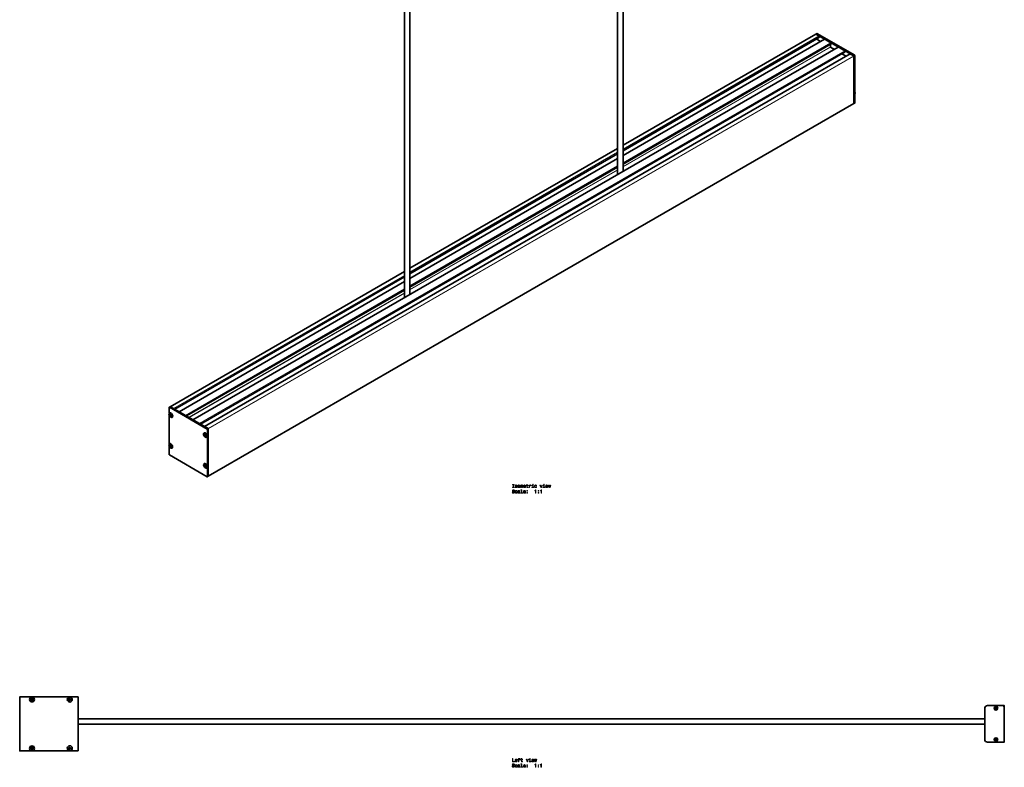
# Model space of a CAD drawing. Extents: x -1227 to 3661, y -946 to 1888.
# Drawn here: x 1337 to 2416, y 373 to 1192 of the extents above; entities that cross this region are included whole.
import ezdxf

# ---------------------------------------------------------------- set-up
doc = ezdxf.new("R2010")
doc.units = 0

msp = doc.modelspace()

# ---------------------------------------------------------------- linework, layer by layer
at = {"color": 7, "lineweight": 35}
for p, q in [((1992.2, 1822.9), (1992.2, 1022.4)), ((1998.2, 1826.4), (1998.2, 1025.8)), ((1758.8, 1688.1), (1758.8, 887.6)), ((1764.8, 1691.6), (1764.8, 891.1)), ((2209.3, 1176.3), (1998.2, 1054.5)), ((2210.4, 1177), (2209.3, 1176.4)), ((2209.5, 1176.3), (2213, 1174.3)), ((2209.5, 1176.3), (2250.8, 1152.5)), ((2210.5, 1176.9), (2251.9, 1153.1)), ((2213.4, 1173), (1998.2, 1048.8)), ((2218.8, 1170.8), (1998.2, 1043.4)), ((2226.3, 1165.6), (1998.2, 1033.9)), ((2210.3, 1171.2), (2210.3, 1170.9)), ((2210.5, 1170.7), (2214.6, 1168.3)), ((2219.2, 1170.7), (2225.9, 1166.8)), ((2225.3, 1165), (2225.3, 1162.3)), ((2234, 1162), (1527.1, 753.8)), ((2241.5, 1156.8), (1535.3, 749.1)), ((2246.9, 1154.6), (1539.9, 746.4)), ((2225.5, 1162), (2229.7, 1159.6)), ((2234.4, 1161.9), (2241.1, 1158.1)), ((2238, 1154.8), (2242.7, 1152.1)), ((2247.3, 1154.5), (2250.8, 1152.5)), ((2251, 1152.1), (2251, 1100.3)), ((2251, 1100.3), (2251, 1152.1)), ((2252.1, 1100.9), (2252.1, 1152.7)), ((2251, 1100.2), (1543.9, 691.9)), ((2252, 1100.8), (2251, 1100.2)), ((1992.2, 1051), (1764.8, 919.7)), ((1992.2, 1045.3), (1764.8, 914)), ((1992.2, 1039.9), (1764.8, 908.6)), ((1992.2, 1030.4), (1764.8, 899.1)), ((1758.8, 916.2), (1502.2, 768.1)), ((1758.8, 910.5), (1507.2, 765.3)), ((1758.8, 905.1), (1511.9, 762.6)), ((1758.8, 895.7), (1520.1, 757.9)), ((1502.2, 768.1), (1501.1, 767.5)), ((1501.1, 767.4), (1501.1, 760.8)), ((1501.3, 767.5), (1542.7, 743.6)), ((1502.4, 768.1), (1505.9, 766)), ((1502.4, 768.1), (1543.7, 744.2)), ((1501.1, 758.9), (1501.1, 727.2)), ((1501.6, 761.3), (1501.5, 761.2)), ((1501.8, 759.6), (1501.8, 759.2)), ((1501.8, 759.6), (1502.6, 759.1)), ((1501.8, 759.2), (1502.6, 759.2)), ((1501.8, 759.2), (1502.6, 758.7)), ((1503, 759.9), (1502.6, 760.1)), ((1502.6, 760.1), (1502.6, 759.1)), ((1502.6, 759.1), (1503, 759.4)), ((1502.6, 758.7), (1503, 758.9)), ((1502.6, 758.7), (1502.6, 757.7)), ((1503, 758.4), (1502.6, 757.7)), ((1503, 757.5), (1502.6, 757.7)), ((1502.7, 759.2), (1503, 759.2)), ((1503, 759.9), (1503, 758.9)), ((1503, 758.9), (1503.9, 758.4)), ((1503, 758.5), (1503.4, 758.7)), ((1503, 758.5), (1503.9, 758)), ((1503, 758.5), (1503, 757.5)), ((1503.3, 758.8), (1503.1, 758.5)), ((1503.9, 758.4), (1503.9, 758)), ((1504.4, 756.5), (1504.2, 756.4)), ((1512.1, 762.5), (1518.8, 758.6)), ((1527.3, 753.7), (1534, 749.8)), ((1540.1, 746.3), (1543.7, 744.2)), ((1539.2, 739.4), (1539.4, 739.5)), ((1539.6, 737.8), (1539.6, 737.4)), ((1540.4, 737.3), (1539.6, 737.8)), ((1540.3, 737.4), (1539.6, 737.4)), ((1540.4, 736.9), (1539.6, 737.4)), ((1540.4, 738.3), (1540.8, 738.1)), ((1540.4, 738.3), (1540.4, 737.3)), ((1540.4, 737.3), (1540.8, 737.6)), ((1540.4, 736.9), (1540.8, 737.1)), ((1540.4, 736.9), (1540.4, 735.9)), ((1540.8, 736.6), (1540.4, 735.9)), ((1540.4, 735.9), (1540.8, 735.7)), ((1540.8, 737.4), (1540.5, 737.4)), ((1540.8, 738.1), (1540.8, 737.1)), ((1541.6, 736.6), (1540.8, 737.1)), ((1540.8, 736.7), (1541.2, 736.9)), ((1541.6, 736.2), (1540.8, 736.7)), ((1540.8, 736.7), (1540.8, 735.7)), ((1541, 737), (1540.9, 736.7)), ((1541.6, 736.6), (1541.6, 736.2)), ((1542, 734.6), (1542.1, 734.7)), ((1542.9, 691.5), (1542.9, 743.2)), ((1543.9, 743.8), (1543.9, 692.1)), ((1543.9, 692.1), (1543.9, 743.8)), ((1501.1, 725), (1501.1, 715.6)), ((1501.5, 727.6), (1501.4, 727.5)), ((1501.7, 725.9), (1501.7, 725.5)), ((1501.7, 725.9), (1502.6, 725.4)), ((1501.7, 725.5), (1502.5, 725.5)), ((1501.7, 725.5), (1502.6, 725)), ((1503, 726.2), (1502.6, 726.4)), ((1502.6, 726.4), (1502.6, 725.4)), ((1502.6, 725.4), (1503, 725.7)), ((1502.6, 725.5), (1503, 725.5)), ((1502.6, 725), (1503, 725.2)), ((1502.6, 725), (1502.6, 724)), ((1503, 724.7), (1502.6, 724)), ((1503, 723.8), (1502.6, 724)), ((1503, 726.2), (1503, 725.2)), ((1503, 725.2), (1503.8, 724.7)), ((1503.2, 725.1), (1503, 724.8)), ((1503, 724.8), (1503.4, 725)), ((1503, 724.8), (1503.8, 724.3)), ((1503, 724.8), (1503, 723.8)), ((1503.8, 724.7), (1503.8, 724.3)), ((1504.3, 722.8), (1504.1, 722.7)), ((1542.7, 691.3), (1501.3, 715.2)), ((1539.3, 705.6), (1539.4, 705.7)), ((1539.6, 704), (1539.6, 703.6)), ((1540.5, 703.6), (1539.6, 704)), ((1540.4, 703.6), (1539.6, 703.6)), ((1540.5, 703.1), (1539.6, 703.6)), ((1540.5, 704.5), (1540.9, 704.3)), ((1540.5, 704.5), (1540.5, 703.6)), ((1540.5, 703.6), (1540.9, 703.8)), ((1540.9, 703.6), (1540.5, 703.6)), ((1540.5, 703.1), (1540.9, 703.3)), ((1540.5, 703.1), (1540.5, 702.1)), ((1540.9, 702.8), (1540.5, 702.1)), ((1540.5, 702.1), (1540.9, 701.9)), ((1540.9, 704.3), (1540.9, 703.3)), ((1541.7, 702.8), (1540.9, 703.3)), ((1541.1, 703.2), (1540.9, 702.9)), ((1540.9, 702.9), (1541.3, 703.1)), ((1541.7, 702.4), (1540.9, 702.9)), ((1540.9, 702.9), (1540.9, 701.9)), ((1541.7, 702.8), (1541.7, 702.4)), ((1542, 700.8), (1542.2, 700.9)), ((1543.9, 691.9), (1542.8, 691.3)), ((1337.3, 449.8), (1337.3, 449.1)), ((1337.3, 449.8), (1337.3, 391.2)), ((1337.3, 448.5), (1337.3, 420.5)), ((1337.6, 450), (1401, 450)), ((1349.4, 447), (1349.4, 447.6)), ((1350.6, 447.6), (1349.4, 447.6)), ((1350.6, 447), (1349.4, 447)), ((1351.1, 448.8), (1350.6, 448.8)), ((1350.6, 448.8), (1350.6, 447.6)), ((1350.6, 447), (1350.6, 447.6)), ((1351.1, 447.6), (1350.6, 447.6)), ((1351.1, 447), (1350.6, 447)), ((1350.6, 447), (1350.6, 445.9)), ((1351.1, 445.9), (1350.6, 445.9)), ((1351.1, 448.8), (1351.1, 447.6)), ((1351.1, 447), (1351.1, 447.6)), ((1352.3, 447.6), (1351.1, 447.6)), ((1351.1, 447), (1351.1, 445.9)), ((1352.3, 447), (1351.1, 447)), ((1352.3, 447), (1352.3, 447.6)), ((1390.7, 446.9), (1390.7, 447.5)), ((1391.9, 447.5), (1390.7, 447.5)), ((1391.9, 446.9), (1390.7, 446.9)), ((1392.4, 448.6), (1391.9, 448.6)), ((1391.9, 448.6), (1391.9, 447.5)), ((1391.9, 446.9), (1391.9, 447.5)), ((1392.4, 447.5), (1391.9, 447.5)), ((1392.4, 446.9), (1391.9, 446.9)), ((1391.9, 446.9), (1391.9, 445.8)), ((1392.4, 445.8), (1391.9, 445.8)), ((1392.4, 448.6), (1392.4, 447.5)), ((1392.4, 446.9), (1392.4, 447.5)), ((1393.6, 447.5), (1392.4, 447.5)), ((1392.4, 446.9), (1392.4, 445.8)), ((1393.6, 446.9), (1392.4, 446.9)), ((1393.6, 446.9), (1393.6, 447.5)), ((1401.3, 391.2), (1401.3, 449.8)), ((2394.3, 437.5), (2394.3, 403.5)), ((2397.3, 440.5), (2414.3, 440.5)), ((2405.1, 438.3), (2405, 438.1)), ((2406.3, 437.6), (2405, 438.1)), ((2405.2, 438.5), (2405.1, 438.3)), ((2406.3, 438), (2405.2, 438.5)), ((2406.3, 437.6), (2405.7, 436.3)), ((2405.7, 436.3), (2406.1, 436.1)), ((2406.7, 437.4), (2406.1, 436.1)), ((2406.4, 438), (2406.3, 438)), ((2406.4, 438), (2407, 439.2)), ((2406.7, 437.4), (2406.8, 437.4)), ((2406.8, 437.8), (2407.4, 439.1)), ((2406.8, 437.8), (2408.1, 437.2)), ((2406.8, 437.4), (2407.9, 436.9)), ((2407.4, 439.1), (2407, 439.2)), ((2407.9, 436.9), (2408, 437.1)), ((2408, 437.1), (2408.1, 437.2)), ((2415.5, 440.5), (2414.7, 440.5)), ((2415.8, 439.3), (2415.8, 440.2)), ((2415.8, 439), (2415.8, 401.5)), ((2394.3, 426.1), (1401.3, 426.1)), ((1337.3, 392.5), (1337.3, 420.5)), ((2394.3, 420.1), (1401.3, 420.1)), ((2394.3, 420.1), (1401.3, 420.1)), ((2394.3, 403.5), (2394.3, 403.5)), ((2394.3, 403.5), (2394.3, 403.5)), ((2397.3, 400.5), (2414.8, 400.5)), ((2397.3, 400.5), (2414.8, 400.5)), ((2397.3, 400.5), (2415.5, 400.5)), ((2405.1, 404), (2405, 403.8)), ((2406.3, 403.3), (2405, 403.8)), ((2405.2, 404.2), (2405.1, 404)), ((2406.3, 403.7), (2405.2, 404.2)), ((2406.3, 403.3), (2405.7, 402)), ((2405.7, 402), (2406.1, 401.8)), ((2406.7, 403.1), (2406.1, 401.8)), ((2406.4, 403.7), (2406.3, 403.7)), ((2406.4, 403.7), (2407, 404.9)), ((2406.7, 403.1), (2406.8, 403.1)), ((2406.8, 403.5), (2407.4, 404.8)), ((2406.8, 403.5), (2408.1, 402.9)), ((2406.8, 403.1), (2407.9, 402.6)), ((2407.4, 404.8), (2407, 404.9)), ((2407.9, 402.6), (2408, 402.8)), ((2408, 402.8), (2408.1, 402.9)), ((2415.8, 400.8), (2415.8, 401.5)), ((1337.3, 391.9), (1337.3, 391.2)), ((1337.6, 391), (1401, 391)), ((1401, 391), (1337.6, 391)), ((1349.4, 394), (1349.4, 393.4)), ((1350.6, 394), (1349.4, 394)), ((1350.6, 393.4), (1349.4, 393.4)), ((1351.1, 395.1), (1350.6, 395.1)), ((1350.6, 394), (1350.6, 395.1)), ((1351.1, 394), (1350.6, 394)), ((1350.6, 394), (1350.6, 393.4)), ((1351.1, 393.4), (1350.6, 393.4)), ((1350.6, 392.2), (1350.6, 393.4)), ((1351.1, 392.2), (1350.6, 392.2)), ((1351.1, 394), (1351.1, 395.1)), ((1351.1, 394), (1351.1, 393.4)), ((1352.3, 394), (1351.1, 394)), ((1352.3, 393.4), (1351.1, 393.4)), ((1351.1, 392.2), (1351.1, 393.4)), ((1352.3, 394), (1352.3, 393.4)), ((1390.7, 394.1), (1390.7, 393.5)), ((1391.9, 394.1), (1390.7, 394.1)), ((1391.9, 393.5), (1390.7, 393.5)), ((1392.4, 395.2), (1391.9, 395.2)), ((1391.9, 394.1), (1391.9, 395.2)), ((1392.4, 394.1), (1391.9, 394.1)), ((1391.9, 394.1), (1391.9, 393.5)), ((1392.4, 393.5), (1391.9, 393.5)), ((1391.9, 392.4), (1391.9, 393.5)), ((1392.4, 392.4), (1391.9, 392.4)), ((1392.4, 394.1), (1392.4, 395.2)), ((1392.4, 394.1), (1392.4, 393.5)), ((1393.6, 394.1), (1392.4, 394.1)), ((1393.6, 393.5), (1392.4, 393.5)), ((1392.4, 392.4), (1392.4, 393.5)), ((1393.6, 394.1), (1393.6, 393.5))]:
    msp.add_line(p, q, dxfattribs=at)
at = {"color": 7, "lineweight": 13}
for p, q in [((2209.5, 1176.3), (1998.2, 1054.4)), ((2210.5, 1176.9), (2209.5, 1176.3)), ((2213, 1174.3), (1998.2, 1050.2)), ((2210.3, 1170.9), (1998.2, 1048.5)), ((2210.5, 1170.7), (1998.2, 1048.1)), ((2219.2, 1170.7), (1998.2, 1043.1)), ((2225.9, 1166.8), (1998.2, 1035.4)), ((2234.4, 1161.9), (1527.3, 753.7)), ((2241.1, 1158.1), (1534, 749.8)), ((2247.3, 1154.5), (1540.1, 746.3)), ((2225.3, 1162.3), (1998.2, 1031.1)), ((2225.5, 1162), (1998.2, 1030.8)), ((2229.7, 1159.6), (1998.2, 1025.9)), ((2250.8, 1152.5), (1543.7, 744.2)), ((2251, 1152.1), (1543.9, 743.8)), ((2251.9, 1153.1), (2250.8, 1152.5)), ((2252.1, 1152.7), (2251, 1152.1)), ((2251, 1100.3), (1543.9, 692.1)), ((2252.1, 1100.9), (2251, 1100.3)), ((1992.2, 1050.9), (1764.8, 919.6)), ((1992.2, 1046.8), (1764.8, 915.5)), ((1992.2, 1045), (1764.8, 913.7)), ((1992.2, 1044.7), (1764.8, 913.4)), ((1992.2, 1039.7), (1764.8, 908.4)), ((1992.2, 1031.9), (1764.8, 900.6)), ((1992.2, 1027.7), (1764.8, 896.4)), ((1992.2, 1027.3), (1764.8, 896)), ((1992.2, 1022.5), (1764.8, 891.1)), ((1758.8, 916.1), (1502.4, 768.1)), ((1758.8, 912), (1505.9, 766)), ((1758.8, 910.2), (1507.4, 765.1)), ((1758.8, 909.9), (1507.7, 765)), ((1758.8, 904.9), (1512.1, 762.5)), ((1758.8, 897.1), (1518.8, 758.6)), ((1758.8, 892.9), (1522.5, 756.5)), ((1758.8, 892.6), (1522.8, 756.3)), ((1758.8, 887.7), (1527, 753.9)), ((1502.4, 768.1), (1501.3, 767.5)), ((1543.7, 744.2), (1542.7, 743.6)), ((1543.9, 743.8), (1542.9, 743.2)), ((1543.9, 692.1), (1542.9, 691.5))]:
    msp.add_line(p, q, dxfattribs=at)
for points in [[(1877.9, 679.9), (1877.2, 679.9), (1877.2, 679.4), (1879, 679.4), (1879, 679.9), (1878.3, 679.9), (1878.3, 682.5), (1879, 682.5), (1879, 682.9), (1877.2, 682.9), (1877.2, 682.5), (1877.9, 682.5)], [(1881.4, 681), (1881, 681.1), (1880.7, 681.2), (1880.6, 681.5), (1880.6, 681.6), (1880.7, 681.8), (1880.9, 681.8), (1881.1, 681.9), (1881.4, 681.8), (1881.6, 681.8), (1881.7, 681.6), (1881.7, 681.4), (1882.2, 681.4), (1882.2, 681.4), (1882.1, 681.8), (1881.9, 682), (1881.6, 682.2), (1881.1, 682.3), (1880.7, 682.2), (1880.4, 682), (1880.2, 681.8), (1880.1, 681.5), (1880.2, 681.2), (1880.3, 681), (1880.6, 680.8), (1880.9, 680.7), (1881.4, 680.6), (1881.7, 680.4), (1881.8, 680.3), (1881.8, 680.2), (1881.8, 680), (1881.6, 679.9), (1881.4, 679.8), (1881.2, 679.7), (1880.9, 679.8), (1880.7, 679.9), (1880.6, 680.1), (1880.5, 680.3), (1880.1, 680.3), (1880.1, 679.9), (1880.3, 679.6), (1880.7, 679.4), (1881.1, 679.4), (1881.6, 679.4), (1882, 679.6), (1882.2, 679.9), (1882.2, 680.2), (1882.2, 680.6), (1882, 680.8), (1881.8, 680.9)], [(1883, 680.8), (1883.1, 680.2), (1883.3, 679.7), (1883.7, 679.4), (1884.2, 679.4), (1884.7, 679.4), (1885, 679.7), (1885.3, 680.2), (1885.4, 680.8), (1885.3, 681.4), (1885, 681.9), (1884.7, 682.2), (1884.2, 682.3), (1883.7, 682.2), (1883.3, 681.9), (1883.1, 681.4)], [(1883.5, 680.8), (1883.5, 681.3), (1883.6, 681.6), (1883.9, 681.8), (1884.2, 681.9), (1884.5, 681.8), (1884.7, 681.6), (1884.9, 681.3), (1884.9, 680.8), (1884.9, 680.3), (1884.7, 680), (1884.5, 679.8), (1884.2, 679.7), (1883.9, 679.8), (1883.6, 680), (1883.5, 680.3)], [(1886, 679.4), (1886.4, 679.4), (1886.4, 681.3), (1886.4, 681.5), (1886.5, 681.7), (1886.6, 681.8), (1886.8, 681.9), (1886.9, 681.9), (1887, 681.7), (1887, 681.6), (1887, 681.4), (1887, 679.4), (1887.4, 679.4), (1887.4, 681.3), (1887.4, 681.5), (1887.5, 681.7), (1887.6, 681.8), (1887.8, 681.9), (1887.9, 681.9), (1888, 681.7), (1888, 681.4), (1888, 679.4), (1888.4, 679.4), (1888.4, 681.3), (1888.4, 681.7), (1888.3, 682), (1888.2, 682.2), (1887.9, 682.3), (1887.6, 682.2), (1887.4, 681.9), (1887.2, 682.1), (1886.9, 682.3), (1886.6, 682.2), (1886.4, 681.9), (1886.4, 682.2), (1886, 682.2)], [(1889.6, 680.7), (1891.4, 680.7), (1891.4, 680.9), (1891.3, 681.5), (1891.1, 681.9), (1890.7, 682.2), (1890.3, 682.3), (1889.8, 682.2), (1889.4, 681.9), (1889.2, 681.4), (1889.1, 680.8), (1889.2, 680.2), (1889.4, 679.7), (1889.8, 679.4), (1890.2, 679.4), (1890.6, 679.4), (1891, 679.6), (1891.2, 679.9), (1891.3, 680.2), (1890.9, 680.2), (1890.8, 680), (1890.7, 679.9), (1890.3, 679.8), (1890, 679.8), (1889.8, 680), (1889.6, 680.3), (1889.6, 680.7)], [(1889.6, 681), (1889.7, 681.4), (1889.8, 681.7), (1890, 681.8), (1890.3, 681.9), (1890.5, 681.8), (1890.7, 681.7), (1890.9, 681.4), (1890.9, 681)], [(1892.8, 681.7), (1892.8, 680.3), (1892.9, 679.9), (1893, 679.6), (1893.3, 679.4), (1893.8, 679.4), (1894.3, 679.4), (1894.3, 679.8), (1893.9, 679.7), (1893.6, 679.8), (1893.4, 679.9), (1893.3, 680.1), (1893.3, 680.4), (1893.3, 681.7), (1894.3, 681.7), (1894.3, 682.1), (1893.3, 682.1), (1893.3, 682.9), (1892.8, 682.9), (1892.8, 682.1), (1892.1, 682.1), (1892.1, 681.7)], [(1895.4, 679.4), (1895.9, 679.4), (1895.9, 681), (1895.9, 681.4), (1896.1, 681.6), (1896.3, 681.8), (1896.6, 681.9), (1896.8, 681.8), (1897, 681.7), (1897.1, 681.5), (1897.1, 681.3), (1897.6, 681.3), (1897.5, 681.7), (1897.3, 682), (1897.1, 682.2), (1896.7, 682.3), (1896.4, 682.2), (1896.2, 682.1), (1896, 681.9), (1895.9, 681.7), (1895.9, 682.2), (1895.4, 682.2)], [(1899.7, 679.8), (1899.7, 682.1), (1898.5, 682.1), (1898.5, 681.7), (1899.2, 681.7), (1899.2, 679.8), (1898.3, 679.8), (1898.3, 679.4), (1900.6, 679.4), (1900.6, 679.8)], [(1899.7, 683.1), (1899.2, 683.1), (1899.2, 682.6), (1899.7, 682.6)], [(1903.1, 681.3), (1903.5, 681.3), (1903.4, 681.7), (1903.2, 682), (1902.9, 682.2), (1902.4, 682.3), (1901.9, 682.2), (1901.6, 681.9), (1901.3, 681.4), (1901.3, 680.8), (1901.3, 680.2), (1901.6, 679.7), (1901.9, 679.4), (1902.4, 679.4), (1902.9, 679.4), (1903.2, 679.6), (1903.4, 680), (1903.5, 680.4), (1903.1, 680.4), (1903, 680.1), (1902.9, 679.9), (1902.7, 679.8), (1902.4, 679.8), (1902.1, 679.8), (1901.9, 680), (1901.8, 680.3), (1901.7, 680.8), (1901.8, 681.3), (1901.9, 681.6), (1902.1, 681.8), (1902.4, 681.9), (1902.7, 681.8), (1902.9, 681.7), (1903, 681.5)], [(1908.2, 679.4), (1908.7, 679.4), (1909.7, 682.2), (1909.2, 682.2), (1908.5, 680), (1907.7, 682.2), (1907.2, 682.2)], [(1911.8, 679.8), (1911.8, 682.1), (1910.7, 682.1), (1910.7, 681.7), (1911.4, 681.7), (1911.4, 679.8), (1910.5, 679.8), (1910.5, 679.4), (1912.7, 679.4), (1912.7, 679.8)], [(1911.8, 683.1), (1911.4, 683.1), (1911.4, 682.6), (1911.8, 682.6)], [(1913.9, 680.7), (1915.7, 680.7), (1915.7, 680.9), (1915.6, 681.5), (1915.4, 681.9), (1915, 682.2), (1914.5, 682.3), (1914.1, 682.2), (1913.7, 681.9), (1913.5, 681.4), (1913.4, 680.8), (1913.5, 680.2), (1913.7, 679.7), (1914.1, 679.4), (1914.5, 679.4), (1914.9, 679.4), (1915.2, 679.6), (1915.5, 679.9), (1915.6, 680.2), (1915.2, 680.2), (1915.1, 680), (1915, 679.9), (1914.6, 679.8), (1914.3, 679.8), (1914.1, 680), (1913.9, 680.3), (1913.9, 680.7)], [(1913.9, 681), (1913.9, 681.4), (1914.1, 681.7), (1914.3, 681.8), (1914.6, 681.9), (1914.8, 681.8), (1915, 681.7), (1915.2, 681.4), (1915.2, 681)], [(1917.2, 679.4), (1917.6, 681.7), (1918, 679.4), (1918.4, 679.4), (1919.1, 682.2), (1918.6, 682.2), (1918.2, 679.9), (1917.8, 682.2), (1917.4, 682.2), (1917, 679.9), (1916.5, 682.2), (1916.1, 682.2), (1916.8, 679.4)], [(1877.3, 674.6), (1876.9, 674.6), (1877, 674), (1877.2, 673.6), (1877.6, 673.4), (1878.1, 673.3), (1878.6, 673.4), (1879, 673.6), (1879.3, 674), (1879.4, 674.4), (1879.3, 674.8), (1879.1, 675.1), (1878.7, 675.3), (1878.3, 675.4), (1877.9, 675.5), (1877.6, 675.6), (1877.5, 675.8), (1877.4, 676), (1877.5, 676.3), (1877.6, 676.4), (1877.8, 676.5), (1878.1, 676.6), (1878.4, 676.5), (1878.6, 676.4), (1878.7, 676.2), (1878.8, 675.9), (1879.3, 675.9), (1879.3, 675.9), (1879.2, 676.3), (1879, 676.7), (1878.6, 676.9), (1878.1, 677), (1877.6, 676.9), (1877.3, 676.7), (1877, 676.4), (1877, 676), (1877, 675.6), (1877.2, 675.3), (1877.5, 675.1), (1877.9, 675), (1878.3, 674.9), (1878.6, 674.8), (1878.8, 674.6), (1878.9, 674.4), (1878.8, 674.1), (1878.7, 673.9), (1878.4, 673.8), (1878.1, 673.7), (1877.8, 673.8), (1877.5, 673.9), (1877.4, 674.2)], [(1881.8, 675.2), (1882.3, 675.2), (1882.2, 675.6), (1882, 675.9), (1881.6, 676.1), (1881.2, 676.2), (1880.7, 676.1), (1880.3, 675.8), (1880.1, 675.4), (1880, 674.7), (1880.1, 674.1), (1880.3, 673.7), (1880.7, 673.4), (1881.2, 673.3), (1881.6, 673.4), (1881.9, 673.6), (1882.2, 673.9), (1882.3, 674.4), (1881.8, 674.4), (1881.8, 674.1), (1881.6, 673.9), (1881.4, 673.7), (1881.2, 673.7), (1880.9, 673.8), (1880.7, 674), (1880.5, 674.3), (1880.5, 674.8), (1880.5, 675.2), (1880.7, 675.5), (1880.9, 675.7), (1881.2, 675.8), (1881.4, 675.8), (1881.6, 675.7), (1881.8, 675.5)], [(1884.7, 673.8), (1884.7, 673.7), (1884.8, 673.6), (1884.8, 673.4), (1885.2, 673.4), (1885.4, 673.4), (1885.4, 673.7), (1885.3, 673.7), (1885.2, 673.8), (1885.1, 674), (1885.1, 675.4), (1885.1, 675.7), (1884.9, 676), (1884.6, 676.2), (1884.2, 676.2), (1883.7, 676.1), (1883.4, 676), (1883.2, 675.7), (1883.2, 675.4), (1883.2, 675.3), (1883.6, 675.3), (1883.6, 675.5), (1883.7, 675.7), (1883.9, 675.8), (1884.1, 675.8), (1884.4, 675.8), (1884.6, 675.7), (1884.7, 675.6), (1884.7, 675.4), (1884.7, 675.2), (1884.6, 675.1), (1884.4, 675), (1884, 675), (1883.6, 674.9), (1883.3, 674.7), (1883.1, 674.5), (1883.1, 674.1), (1883.1, 673.8), (1883.3, 673.5), (1883.5, 673.4), (1883.9, 673.3), (1884.3, 673.4)], [(1884.7, 674.4), (1884.6, 674.1), (1884.5, 673.9), (1884.2, 673.8), (1883.9, 673.7), (1883.7, 673.7), (1883.6, 673.8), (1883.5, 674), (1883.5, 674.2), (1883.5, 674.3), (1883.6, 674.5), (1883.9, 674.6), (1884.3, 674.7), (1884.7, 674.8)], [(1887.1, 676.7), (1887.1, 673.8), (1886.1, 673.8), (1886.1, 673.4), (1888.4, 673.4), (1888.4, 673.8), (1887.5, 673.8), (1887.5, 677), (1886.4, 677), (1886.4, 676.7)], [(1889.6, 674.6), (1891.4, 674.6), (1891.4, 674.8), (1891.3, 675.4), (1891.1, 675.8), (1890.7, 676.1), (1890.3, 676.2), (1889.8, 676.1), (1889.4, 675.8), (1889.2, 675.4), (1889.1, 674.8), (1889.2, 674.1), (1889.4, 673.7), (1889.8, 673.4), (1890.2, 673.3), (1890.6, 673.4), (1891, 673.5), (1891.2, 673.8), (1891.3, 674.2), (1890.9, 674.2), (1890.8, 674), (1890.7, 673.8), (1890.3, 673.7), (1890, 673.8), (1889.8, 673.9), (1889.6, 674.2), (1889.6, 674.6)], [(1889.6, 675), (1889.7, 675.3), (1889.8, 675.6), (1890, 675.8), (1890.3, 675.8), (1890.5, 675.8), (1890.7, 675.6), (1890.9, 675.3), (1890.9, 675)], [(1892.9, 675.4), (1893.6, 675.4), (1893.6, 676.1), (1892.9, 676.1)], [(1892.9, 673.4), (1893.6, 673.4), (1893.6, 674.2), (1892.9, 674.2)], [(1902.3, 673.4), (1902.8, 673.4), (1902.8, 676.9), (1902.4, 676.9), (1902.3, 676.6), (1902.2, 676.4), (1901.9, 676.3), (1901.5, 676.3), (1901.5, 675.9), (1902.3, 675.9)], [(1905.1, 675.4), (1905.8, 675.4), (1905.8, 676.1), (1905.1, 676.1)], [(1905.1, 673.4), (1905.8, 673.4), (1905.8, 674.2), (1905.1, 674.2)], [(1908.4, 673.4), (1908.8, 673.4), (1908.8, 676.9), (1908.5, 676.9), (1908.4, 676.6), (1908.2, 676.4), (1907.9, 676.3), (1907.6, 676.3), (1907.6, 675.9), (1908.4, 675.9)], [(1877.1, 379.1), (1879.3, 379.1), (1879.3, 379.5), (1877.5, 379.5), (1877.5, 382.6), (1877.1, 382.6)], [(1880.5, 380.3), (1882.2, 380.3), (1882.2, 380.5), (1882.2, 381.1), (1881.9, 381.5), (1881.6, 381.8), (1881.1, 381.9), (1880.7, 381.8), (1880.3, 381.5), (1880.1, 381.1), (1880, 380.5), (1880.1, 379.8), (1880.3, 379.4), (1880.6, 379.1), (1881.1, 379), (1881.5, 379.1), (1881.8, 379.2), (1882.1, 379.5), (1882.2, 379.9), (1881.7, 379.9), (1881.7, 379.7), (1881.5, 379.5), (1881.2, 379.4), (1880.9, 379.5), (1880.6, 379.6), (1880.5, 379.9), (1880.5, 380.3)], [(1880.5, 380.7), (1880.5, 381), (1880.6, 381.3), (1880.9, 381.5), (1881.1, 381.5), (1881.4, 381.5), (1881.6, 381.3), (1881.7, 381), (1881.8, 380.7)], [(1883.7, 381.3), (1883.7, 379.1), (1884.2, 379.1), (1884.2, 381.3), (1885.2, 381.3), (1885.2, 381.7), (1884.2, 381.7), (1884.2, 381.9), (1884.2, 382.1), (1884.3, 382.2), (1884.5, 382.3), (1884.8, 382.3), (1885.2, 382.3), (1885.2, 382.7), (1884.7, 382.7), (1884.3, 382.7), (1884, 382.5), (1883.8, 382.3), (1883.7, 382), (1883.7, 381.7), (1882.9, 381.7), (1882.9, 381.3)], [(1886.7, 381.3), (1886.7, 380), (1886.8, 379.5), (1886.9, 379.2), (1887.2, 379.1), (1887.7, 379), (1888.2, 379), (1888.2, 379.4), (1887.8, 379.4), (1887.5, 379.4), (1887.3, 379.5), (1887.2, 379.8), (1887.2, 380.1), (1887.2, 381.3), (1888.2, 381.3), (1888.2, 381.7), (1887.2, 381.7), (1887.2, 382.5), (1886.7, 382.5), (1886.7, 381.7), (1886, 381.7), (1886, 381.3)], [(1893, 379.1), (1893.5, 379.1), (1894.5, 381.8), (1894, 381.8), (1893.3, 379.6), (1892.5, 381.8), (1892, 381.8)], [(1896.6, 379.5), (1896.6, 381.7), (1895.5, 381.7), (1895.5, 381.3), (1896.2, 381.3), (1896.2, 379.5), (1895.3, 379.5), (1895.3, 379.1), (1897.5, 379.1), (1897.5, 379.5)], [(1896.6, 382.7), (1896.2, 382.7), (1896.2, 382.2), (1896.6, 382.2)], [(1898.7, 380.3), (1900.4, 380.3), (1900.5, 380.5), (1900.4, 381.1), (1900.2, 381.5), (1899.8, 381.8), (1899.3, 381.9), (1898.9, 381.8), (1898.5, 381.5), (1898.3, 381.1), (1898.2, 380.5), (1898.3, 379.8), (1898.5, 379.4), (1898.9, 379.1), (1899.3, 379), (1899.7, 379.1), (1900, 379.2), (1900.3, 379.5), (1900.4, 379.9), (1900, 379.9), (1899.9, 379.7), (1899.7, 379.5), (1899.4, 379.4), (1899.1, 379.5), (1898.9, 379.6), (1898.7, 379.9), (1898.7, 380.3)], [(1898.7, 380.7), (1898.7, 381), (1898.9, 381.3), (1899.1, 381.5), (1899.3, 381.5), (1899.6, 381.5), (1899.8, 381.3), (1899.9, 381), (1900, 380.7)], [(1902, 379.1), (1902.4, 381.4), (1902.8, 379.1), (1903.2, 379.1), (1903.9, 381.8), (1903.4, 381.8), (1903, 379.5), (1902.6, 381.8), (1902.1, 381.8), (1901.7, 379.5), (1901.3, 381.8), (1900.9, 381.8), (1901.5, 379.1)], [(1877.3, 374.2), (1876.8, 374.2), (1876.9, 373.7), (1877.2, 373.3), (1877.6, 373), (1878.1, 373), (1878.6, 373), (1879, 373.3), (1879.2, 373.6), (1879.3, 374.1), (1879.3, 374.5), (1879, 374.7), (1878.7, 374.9), (1878.2, 375), (1877.8, 375.1), (1877.6, 375.3), (1877.4, 375.4), (1877.4, 375.7), (1877.4, 375.9), (1877.6, 376.1), (1877.8, 376.2), (1878.1, 376.2), (1878.3, 376.2), (1878.6, 376), (1878.7, 375.8), (1878.8, 375.5), (1879.2, 375.5), (1879.2, 375.5), (1879.2, 376), (1878.9, 376.3), (1878.5, 376.6), (1878, 376.6), (1877.6, 376.6), (1877.2, 376.3), (1877, 376), (1876.9, 375.6), (1877, 375.2), (1877.2, 375), (1877.5, 374.8), (1877.9, 374.7), (1878.3, 374.5), (1878.6, 374.4), (1878.8, 374.3), (1878.9, 374), (1878.8, 373.7), (1878.7, 373.5), (1878.4, 373.4), (1878.1, 373.4), (1877.8, 373.4), (1877.5, 373.6), (1877.3, 373.9)], [(1881.8, 374.9), (1882.2, 374.9), (1882.1, 375.3), (1881.9, 375.6), (1881.6, 375.8), (1881.1, 375.9), (1880.7, 375.7), (1880.3, 375.5), (1880.1, 375), (1880, 374.4), (1880.1, 373.8), (1880.3, 373.3), (1880.6, 373), (1881.1, 373), (1881.6, 373), (1881.9, 373.2), (1882.1, 373.6), (1882.2, 374), (1881.8, 374), (1881.7, 373.7), (1881.6, 373.5), (1881.4, 373.4), (1881.1, 373.3), (1880.8, 373.4), (1880.6, 373.6), (1880.5, 373.9), (1880.4, 374.4), (1880.5, 374.9), (1880.6, 375.2), (1880.9, 375.4), (1881.1, 375.5), (1881.4, 375.4), (1881.6, 375.3), (1881.7, 375.1)], [(1884.7, 373.4), (1884.7, 373.4), (1884.7, 373.2), (1884.8, 373.1), (1885.1, 373), (1885.4, 373), (1885.4, 373.4), (1885.3, 373.4), (1885.1, 373.4), (1885.1, 373.6), (1885.1, 375), (1885, 375.4), (1884.9, 375.6), (1884.6, 375.8), (1884.1, 375.9), (1883.7, 375.8), (1883.4, 375.6), (1883.2, 375.4), (1883.1, 375), (1883.1, 375), (1883.5, 375), (1883.6, 375.2), (1883.7, 375.3), (1883.9, 375.4), (1884.1, 375.5), (1884.4, 375.4), (1884.5, 375.4), (1884.6, 375.2), (1884.7, 375), (1884.7, 374.8), (1884.6, 374.7), (1884.4, 374.7), (1884, 374.6), (1883.6, 374.5), (1883.3, 374.4), (1883.1, 374.1), (1883, 373.8), (1883.1, 373.4), (1883.2, 373.2), (1883.5, 373), (1883.8, 373), (1884.3, 373.1)], [(1884.7, 374), (1884.6, 373.7), (1884.4, 373.5), (1884.2, 373.4), (1883.9, 373.4), (1883.7, 373.4), (1883.6, 373.5), (1883.5, 373.6), (1883.5, 373.8), (1883.5, 374), (1883.6, 374.1), (1883.9, 374.2), (1884.3, 374.3), (1884.7, 374.4)], [(1887, 376.3), (1887, 373.4), (1886.1, 373.4), (1886.1, 373), (1888.4, 373), (1888.4, 373.4), (1887.5, 373.4), (1887.5, 376.7), (1886.3, 376.7), (1886.3, 376.3)], [(1889.6, 374.3), (1891.3, 374.3), (1891.3, 374.5), (1891.3, 375.1), (1891, 375.5), (1890.7, 375.8), (1890.2, 375.9), (1889.8, 375.7), (1889.4, 375.5), (1889.2, 375), (1889.1, 374.4), (1889.2, 373.8), (1889.4, 373.3), (1889.8, 373), (1890.2, 373), (1890.6, 373), (1890.9, 373.2), (1891.2, 373.5), (1891.3, 373.8), (1890.9, 373.8), (1890.8, 373.6), (1890.6, 373.5), (1890.3, 373.3), (1890, 373.4), (1889.8, 373.6), (1889.6, 373.9), (1889.6, 374.3)], [(1889.6, 374.6), (1889.6, 375), (1889.8, 375.3), (1890, 375.4), (1890.2, 375.5), (1890.5, 375.4), (1890.7, 375.3), (1890.8, 375), (1890.9, 374.6)], [(1892.9, 375), (1893.6, 375), (1893.6, 375.8), (1892.9, 375.8)], [(1892.9, 373), (1893.6, 373), (1893.6, 373.8), (1892.9, 373.8)], [(1902.3, 373), (1902.7, 373), (1902.7, 376.6), (1902.4, 376.6), (1902.3, 376.3), (1902.1, 376.1), (1901.8, 375.9), (1901.5, 375.9), (1901.5, 375.5), (1902.3, 375.5)], [(1905.1, 375), (1905.7, 375), (1905.7, 375.8), (1905.1, 375.8)], [(1905.1, 373), (1905.7, 373), (1905.7, 373.8), (1905.1, 373.8)], [(1908.3, 373), (1908.8, 373), (1908.8, 376.6), (1908.5, 376.6), (1908.4, 376.3), (1908.2, 376.1), (1907.9, 375.9), (1907.5, 375.9), (1907.5, 375.5), (1908.3, 375.5)]]:
    msp.add_lwpolyline(points, close=True, dxfattribs=at)
at = {"color": 7, "lineweight": 35}
for centre, radius in [((1350.8, 447.3), 2.75), ((1392.2, 447.2), 2.75), ((2406.6, 437.7), 2), ((2406.6, 403.4), 2), ((1350.8, 393.7), 2.75), ((1392.2, 393.8), 2.75)]:
    msp.add_circle(centre, radius, dxfattribs=at)
for centre, radius, start, end in [((1337.6, 449.8), 0.3, 90, 180), ((1337.6, 449.8), 0.3, 90, 180), ((1401, 449.8), 0.3, 0, 90), ((2397.3, 437.5), 3, 90, 180), ((2397.3, 437.5), 3, 179.1628, 180), ((2414.3, 439), 1.5, 360, 90), ((2415.5, 440.2), 0.3, 0, 90), ((2415.5, 439.3), 0.3, 345.0411, 360), ((2414.3, 439), 1.5, 360, 7.947), ((2397.3, 403.5), 3, 180, 270), ((2397.3, 403.5), 3, 180, 270), ((2397.3, 403.5), 3, 180, 270), ((2414.8, 401.5), 1, 270, 360), ((2414.8, 401.5), 1, 270, 271.3945), ((2415.5, 400.8), 0.3, 270, 360), ((1337.6, 391.2), 0.3, 180, 270), ((1337.6, 391.2), 0.3, 180, 270), ((1401, 391.2), 0.3, 270, 360)]:
    msp.add_arc(centre, radius, start, end, dxfattribs=at)
for centre, major_axis, start_param, end_param in [((2209.5, 1176.1), (-0.15, 0.26), 5.497787, 6.283185), ((2209.5, 1176.1), (-0.15, 0.26), 5.497787, 6.283185), ((2210.5, 1176.7), (-0.15, 0.26), 5.497787, 6.283185), ((2210.5, 1170.9), (-0.1, 0.173), 0.785398, 2.356194), ((2213, 1173.7), (-0.375, 0.65), 3.141593, 5.497787), ((2219.2, 1170.1), (-0.375, 0.65), 5.497787, 6.283185), ((2225.9, 1166.2), (-0.375, 0.65), 3.141593, 5.497787), ((2225.5, 1162.2), (-0.1, 0.173), 0.785398, 2.356194), ((2229.7, 1159.3), (-0.15, 0.26), 5.174076, 5.497787), ((2234.4, 1161.3), (-0.375, 0.65), 5.497787, 6.283185), ((2241.1, 1157.5), (-0.375, 0.65), 3.141593, 5.497787), ((2247.3, 1153.9), (-0.375, 0.65), 5.497787, 6.283185), ((2250.8, 1152.2), (-0.15, 0.26), 3.926991, 5.497787), ((2250.8, 1152.2), (-0.15, 0.26), 3.926991, 5.497787), ((2251.9, 1152.8), (-0.15, 0.26), 3.926991, 5.497787), ((2250.3, 1146.8), (1.38, -2.38), 0.342897, 1.227897), ((2250.2, 1146.7), (1.38, -2.38), 0.567753, 1.003034), ((2250.4, 1113), (1.38, -2.38), 0.264396, 1.3064), ((2250.3, 1112.9), (1.38, -2.38), 0.437367, 1.133425), ((2250.8, 1100.4), (-0.15, 0.26), 3.141593, 3.926991), ((2250.8, 1100.4), (-0.15, 0.26), 3.141593, 3.926991), ((2251.9, 1101.1), (-0.15, 0.26), 3.141593, 3.926991), ((1501.3, 767.2), (-0.15, 0.26), 5.497787, 6.283185), ((1501.3, 767.2), (-0.15, 0.26), 0, 0.785398), ((1502.4, 767.8), (-0.15, 0.26), 5.497787, 6.283185), ((1502.4, 767.8), (-0.15, 0.26), 5.497787, 6.283185), ((1502.8, 758.8), (-1.38, 2.38), 0.000029, 2.856194), ((1502.8, 758.8), (-1.38, 2.38), 3.141622, 6.283214), ((1503, 758.9), (-1.38, 2.38), 5.997787, 6.283214), ((1503, 758.9), (1.38, -2.38), 2.355962, 2.856194), ((1503, 758.9), (1.38, -2.38), 0.7856, 2.355962), ((1502.8, 758.8), (-1.38, 2.38), 2.856194, 3.141622), ((1503, 758.9), (1.38, -2.38), 0.000029, 0.7856), ((1543.7, 744), (-0.15, 0.26), 3.926991, 5.497787), ((1543.7, 744), (-0.15, 0.26), 3.926991, 5.497787), ((1540.6, 737), (1.38, -2.38), 3.141564, 6.283156), ((1540.6, 737), (1.38, -2.38), 1.856194, 3.141564), ((1540.7, 737.1), (1.38, -2.38), 2.355993, 3.141564), ((1540.7, 737.1), (1.38, -2.38), 0.78563, 2.355993), ((1540.6, 737), (1.38, -2.38), 6.283156, 8.13938), ((1540.7, 737.1), (1.38, -2.38), 6.283156, 7.068816), ((1542.7, 743.3), (-0.15, 0.26), 3.926991, 5.497787), ((1502.8, 725.1), (-1.38, 2.38), 0.000029, 2.856194), ((1502.8, 725.1), (-1.38, 2.38), 3.141622, 6.283214), ((1502.9, 725.2), (-1.38, 2.38), 5.997787, 6.283214), ((1502.9, 725.2), (1.38, -2.38), 2.355962, 2.856194), ((1502.9, 725.2), (1.38, -2.38), 0.7856, 2.355962), ((1502.8, 725.1), (-1.38, 2.38), 2.856194, 3.141622), ((1502.9, 725.2), (1.38, -2.38), 0.000029, 0.7856), ((1501.3, 715.5), (-0.15, 0.26), 0.785398, 2.356194), ((1540.7, 703.2), (1.38, -2.38), 3.141564, 6.283156), ((1540.7, 703.2), (1.38, -2.38), 1.856194, 3.141564), ((1540.8, 703.3), (1.38, -2.38), 2.355993, 3.141564), ((1540.8, 703.3), (1.38, -2.38), 0.78563, 2.355993), ((1540.7, 703.2), (1.38, -2.38), 6.283156, 8.13938), ((1540.8, 703.3), (1.38, -2.38), 6.283156, 7.068816), ((1542.7, 691.6), (-0.15, 0.26), 2.356194, 3.141593), ((1542.7, 691.6), (-0.15, 0.26), 3.141593, 3.926991), ((1543.7, 692.2), (-0.15, 0.26), 3.141593, 3.926991), ((1543.7, 692.2), (-0.15, 0.26), 3.141593, 3.926991)]:
    msp.add_ellipse(centre, major_axis=major_axis, ratio=0.57735, start_param=start_param, end_param=end_param, dxfattribs=at)

doc.saveas('drawing.dxf')
